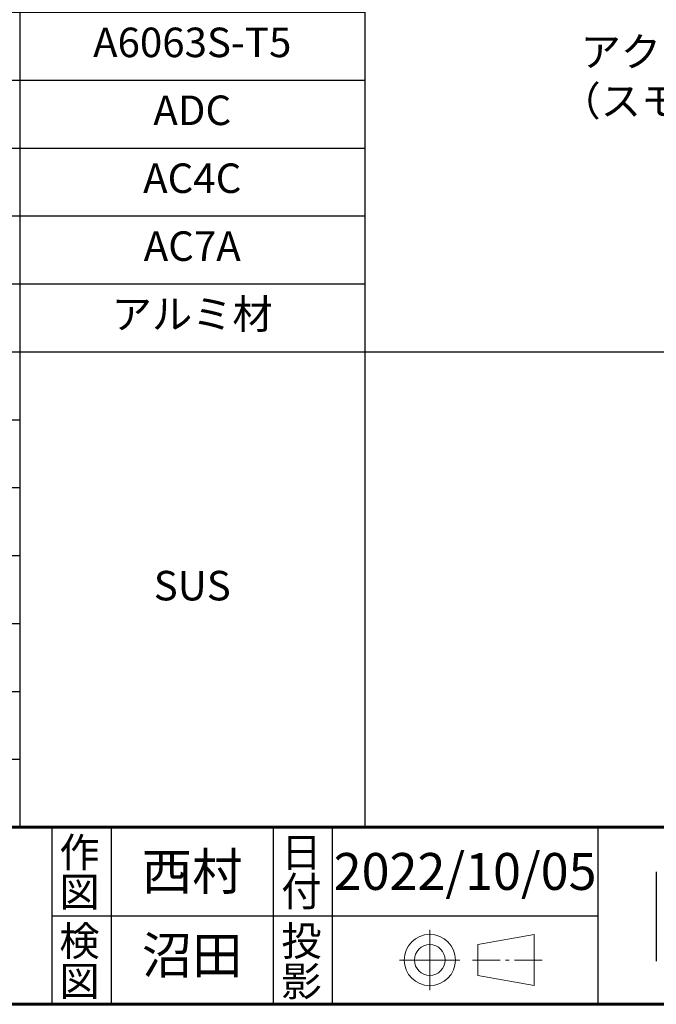
# Model space of a CAD drawing. Extents: x 0 to 420, y 0 to 297.
# Drawn here: x 333 to 376, y 10 to 77 of the extents above; entities that cross this region are included whole.
import ezdxf
from ezdxf.enums import TextEntityAlignment as Align

# ---------------------------------------------------------------- set-up
doc = ezdxf.new("R2010")
doc.units = 0
doc.layers.add('実線1', color=7, linetype='Continuous', lineweight=25)
doc.styles.add('MSゴシック', font='txt')
doc.styles.add('高さ2MSゴシック', font='txt')
doc.styles.add('高さなしMSゴシック', font='txt')

# ---------------------------------------------------------------- blocks, each defined once
blk = doc.blocks.new('*T6')
at = {"layer": '実線1', "color": 0, "lineweight": 60, "transparency": 16777216}
for p, q in [((0, 0), (158, 0)), ((0, 0), (0, -82.8)), ((158, 0), (158, -82.8)), ((0, -4.6), (158, -4.6)), ((0, -82.8), (158, -82.8))]:
    blk.add_line(p, q, dxfattribs=at)
at = {"layer": '実線1', "color": 0, "linetype": 'ByBlock', "lineweight": -2, "transparency": 16777216}
for p, q in [((9.817, 0), (9.817, -82.8)), ((43.595, 0), (43.595, -82.8)), ((80.81, 0), (80.81, -82.8)), ((104.203, 0), (104.203, -82.8)), ((0, -9.2), (158, -9.2)), ((0, -13.8), (158, -13.8)), ((0, -18.4), (104.203, -18.4)), ((0, -23), (104.203, -23)), ((0, -27.6), (104.203, -27.6)), ((0, -32.2), (104.203, -32.2)), ((0, -36.8), (104.203, -36.8)), ((0, -41.4), (104.203, -41.4)), ((0, -46), (104.203, -46)), ((0, -50.6), (158, -50.6)), ((0, -55.2), (80.81, -55.2)), ((0, -59.8), (80.81, -59.8)), ((0, -64.4), (80.81, -64.4)), ((0, -69), (80.81, -69)), ((0, -73.6), (80.81, -73.6)), ((0, -78.2), (80.81, -78.2))]:
    blk.add_line(p, q, dxfattribs=at)
at = {"layer": '実線1', "color": 0, "linetype": 'Continuous'}
blk.add_line((125.898, -66.695), (138.893, -66.695), dxfattribs=at)
at = {"layer": '実線1', "color": 0, "transparency": 16777216, "char_height": 2, "attachment_point": 5}
for s, insert, width, style in [('部番', (4.909, -2.3), 9.21716, '高さなしMSゴシック'), ('名称', (26.706, -2.3), 33.17778, '高さなしMSゴシック'), ('形状', (62.203, -2.3), 36.61519, '高さなしMSゴシック'), ('材質', (92.506, -2.3), 22.79241, '高さなしMSゴシック'), ('表面処理', (131.101, -2.3), 53.19747, '高さなしMSゴシック'), ('(1)', (4.909, -6.9), 9.21716, '高さなしMSゴシック'), ('支柱', (26.706, -6.9), 33.17778, '高さなしMSゴシック'), ('φ60×3.0ｔ', (62.203, -6.9), 36.61519, '高さなしMSゴシック'), ('A6005CS-T5', (92.506, -6.9), 22.79241, '高さなしMSゴシック'), ('JIS H 8602 陽極酸化塗装複合皮膜(SG色)', (131.101, -6.9), 53.19747, '高さなしMSゴシック'), ('手摺', (26.706, -11.5), 33.17778, '高さなしMSゴシック'), ('再生木材表層サンディング仕上(ブラック色)', (131.101, -11.5), 53.19747, '高さなしMSゴシック'), ('(2)', (4.909, -11.5), 9.21716, '高さなしMSゴシック'), ('φ40(φ36×3.0t)', (62.203, -11.5), 36.61519, '高さなしMSゴシック'), ('A6005CS-T5', (92.506, -11.5), 22.79241, '高さなしMSゴシック'), ('(3)', (4.909, -16.1), 9.21716, '高さなしMSゴシック'), ('支柱キャップ', (26.706, -16.1), 33.17778, '高さなしMSゴシック'), ('φ60用', (62.203, -16.1), 36.61519, '高さなしMSゴシック'), ('ADC', (92.506, -16.1), 22.79241, '高さなしMSゴシック'), ('(4)', (4.909, -20.7), 9.21716, '高さなしMSゴシック'), ('キャップ金具B', (26.706, -20.7), 33.17778, '高さなしMSゴシック'), ('φ40用（巾=74）', (62.203, -20.7), 36.61519, '高さなしMSゴシック'), ('A6063S-T5', (92.506, -20.7), 22.79241, '高さなしMSゴシック'), ('(5)', (4.909, -25.3), 9.21716, '高さなしMSゴシック'), ('フレキシブル金具A', (26.706, -25.3), 33.17778, '高さなしMSゴシック'), ('φ40用（2ヶ/セット）', (62.203, -25.3), 36.61519, '高さなしMSゴシック'), ('ADC', (92.506, -25.3), 22.79241, '高さなしMSゴシック'), ('(6)', (4.909, -29.9), 9.21716, '高さなしMSゴシック'), ('フレキシブル金具B', (26.706, -29.9), 33.17778, '高さなしMSゴシック'), ('φ40用(巾＝75)', (62.203, -29.9), 36.61519, '高さなしMSゴシック'), ('A6063S-T5', (92.506, -29.9), 22.79241, '高さなしMSゴシック'), ('アクリル系焼付塗装\\P（スモークグレー色）', (131.101, -32.2), 53.19747, '高さ2MSゴシック'), ('(7)', (4.909, -34.5), 9.21716, '高さなしMSゴシック'), ('端末手摺', (26.706, -34.5), 33.17778, '高さなしMSゴシック'), ('φ40', (62.203, -34.5), 36.61519, '高さなしMSゴシック'), ('ADC', (92.506, -34.5), 22.79241, '高さなしMSゴシック'), ('(8)', (4.909, -39.1), 9.21716, '高さなしMSゴシック'), ('2段金具', (26.706, -39.1), 33.17778, '高さなしMSゴシック'), ('φ40用(出巾=100)', (62.203, -39.1), 36.61519, '高さなしMSゴシック'), ('AC4C', (92.506, -39.1), 22.79241, '高さなしMSゴシック'), ('(9)', (4.909, -43.7), 9.21716, '高さなしMSゴシック'), ('ベースボックス', (26.706, -43.7), 33.17778, '高さなしMSゴシック'), ('φ170', (62.203, -43.7), 36.61519, '高さなしMSゴシック'), ('AC7A', (92.506, -43.7), 22.79241, '高さなしMSゴシック'), ('(10)', (4.909, -48.3), 9.21716, '高さなしMSゴシック'), ('化粧ナット', (26.706, -48.3), 33.17778, '高さなしMSゴシック'), ('M8用', (62.203, -48.3), 36.61519, '高さなしMSゴシック'), ('アルミ材', (92.506, -48.3), 22.79241, '高さなしMSゴシック'), ('六角穴付ボタンボルト', (26.706, -52.9), 33.17778, '高さなしMSゴシック'), ('(11)', (4.909, -52.9), 9.21716, '高さなしMSゴシック'), ('M8×15 B,W', (62.203, -52.9), 36.61519, '高さなしMSゴシック'), ('(12)', (4.909, -57.5), 9.21716, '高さなしMSゴシック'), ('六角穴付ボタンボルト', (26.706, -57.5), 33.17778, '高さなしMSゴシック'), ('M8×20 B,SW', (62.203, -57.5), 36.61519, '高さなしMSゴシック'), ('(13)', (4.909, -62.1), 9.21716, '高さなしMSゴシック'), ('六角穴付ボルト', (26.706, -62.1), 33.17778, '高さ2MSゴシック'), ('M8×25 B,SW', (62.203, -62.1), 36.61519, '高さなしMSゴシック'), ('(14)', (4.909, -66.7), 9.21716, '高さなしMSゴシック'), ('ピアスビス', (26.706, -66.7), 33.17778, '高さなしMSゴシック'), ('φ4×19 B', (62.203, -66.7), 36.61519, '高さなしMSゴシック'), ('SUS', (92.506, -66.7), 22.79241, '高さなしMSゴシック'), ('{\u3000\u3000\u3000\u3000\u3000}', (131.101, -66.7), 53.19747, '高さなしMSゴシック'), ('(15)', (4.909, -71.3), 9.21716, '高さなしMSゴシック'), ('六角穴付止ネジ', (26.706, -71.3), 33.17778, '高さなしMSゴシック'), ('M6×6 B', (62.203, -71.3), 36.61519, '高さなしMSゴシック'), ('(16)', (4.909, -75.9), 9.21716, '高さなしMSゴシック'), ('六角穴付止ネジ', (26.706, -75.9), 33.17778, '高さなしMSゴシック'), ('M8×10 B', (62.203, -75.9), 36.61519, '高さなしMSゴシック'), ('(17)', (4.909, -80.5), 9.21716, '高さなしMSゴシック'), ('アンカーボルト', (26.706, -80.5), 33.17778, '高さなしMSゴシック'), ('M10×100', (62.203, -80.5), 36.61519, '高さなしMSゴシック')]:
    blk.add_mtext(s, dxfattribs=dict(at, insert=insert, width=width, style=style))

msp = doc.modelspace()

# ---------------------------------------------------------------- linework, layer by layer
at = {"layer": '実線1', "lineweight": 60}
for p, q in [((252, 22), (410, 22)), ((410, 10), (15, 10))]:
    msp.add_line(p, q, dxfattribs=at)
at = {"layer": '実線1'}
for p, q in [((335, 22), (335, 16)), ((339, 22), (339, 16)), ((350, 22), (350, 16)), ((354, 22), (354, 16)), ((372, 22), (372, 10)), ((375.959, 18.984), (375.959, 12.919)), ((335, 16), (335, 10)), ((335, 16), (372, 16)), ((339, 16), (339, 10)), ((350, 16), (350, 10)), ((354, 16), (354, 10))]:
    msp.add_line(p, q, dxfattribs=at)
at = {"layer": '実線1', "lineweight": 20}
for p, q in [((360.607, 10.956), (360.607, 15.044)), ((363.856, 14.041), (367.671, 14.736)), ((367.671, 14.736), (367.671, 11.264)), ((363.856, 14.041), (363.856, 11.959)), ((358.564, 13), (362.651, 13)), ((363.501, 13), (365.378, 13)), ((365.738, 13), (365.983, 13)), ((368.219, 13), (366.343, 13)), ((367.671, 11.264), (363.856, 11.959))]:
    msp.add_line(p, q, dxfattribs=at)
for radius in [1.736, 1.041]:
    msp.add_circle((360.607, 13), radius, dxfattribs=at)

# ---------------------------------------------------------------- block references
msp.add_blockref('*T6', (252, 104.8))

# ---------------------------------------------------------------- texts
at = {"layer": '実線1', "lineweight": 35, "style": 'MSゴシック'}
for s, p in [('作', (335.502, 19.292)), ('日', (350.54, 19.292)), ('図', (335.502, 16.614)), ('付', (350.54, 16.656)), ('検', (335.502, 13.292)), ('投', (350.54, 13.292)), ('図', (335.502, 10.576)), ('影', (350.54, 10.556))]:
    msp.add_text(s, height=2, dxfattribs=at).set_placement(p)
at = {"layer": '実線1', "style": 'MSゴシック'}
for s, p in [('西村', (344.5, 19)), ('2022/10/05', (363, 19))]:
    msp.add_text(s, height=2.5, dxfattribs=at).set_placement(p, align=Align.MIDDLE_CENTER)
msp.add_text('沼田', height=2.5, dxfattribs=at).set_placement((344.5, 13), align=Align.MIDDLE)

doc.saveas('drawing.dxf')
